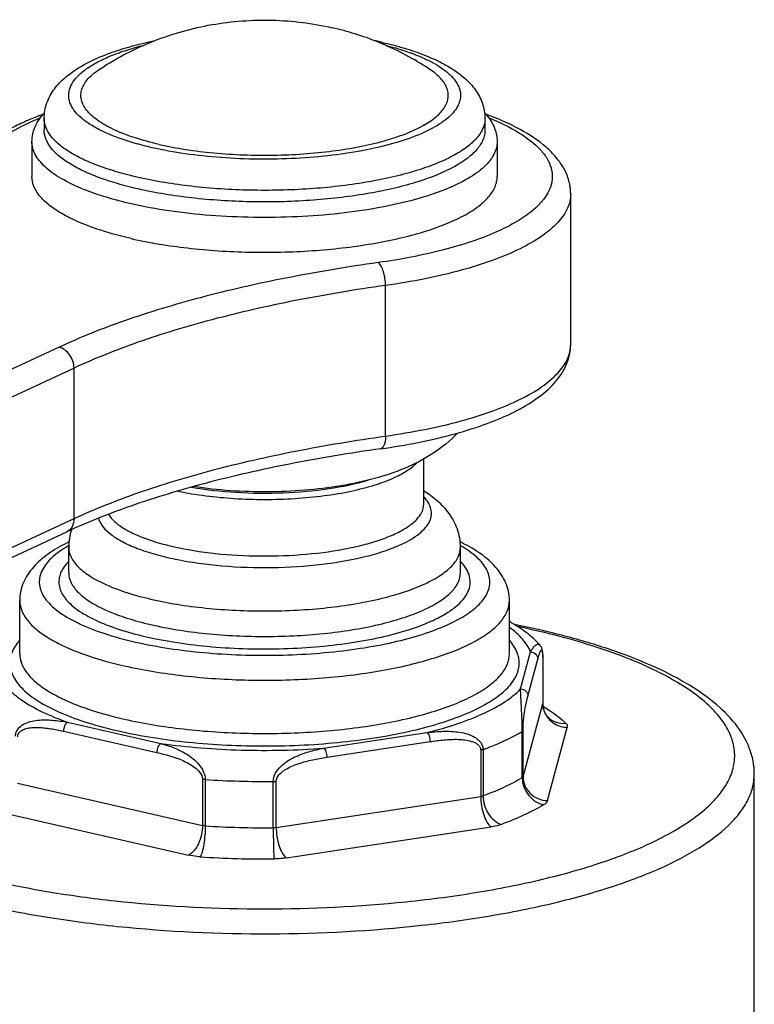
# Model space of a CAD drawing. Units: millimetres. Extents: x 0 to 1189, y 0 to 841.
# Drawn here: x 736 to 766, y 320 to 360 of the extents above; entities that cross this region are included whole.
import ezdxf

# ---------------------------------------------------------------- set-up
doc = ezdxf.new("R2010")
doc.units = ezdxf.units.MM
doc.header["$LTSCALE"] = 65.395
doc.layers.add('00_COMPONENTI', color=7, linetype='CONTINUOUS')

msp = doc.modelspace()

# ---------------------------------------------------------------- linework, layer by layer
at = {"layer": '00_COMPONENTI', "color": 7, "linetype": 'Continuous'}
for p, q in [((736.62, 355.669), (736.62, 355.197)), ((754.62, 355.669), (754.62, 355.197)), ((754.679, 355.833), (754.667, 355.837)), ((754.682, 355.834), (754.671, 355.838)), ((736.12, 354.724), (736.12, 353.306)), ((755.12, 354.724), (755.12, 353.306)), ((758.12, 346.451), (758.12, 352.597)), ((752.12, 339.934), (752.12, 341.777)), ((715.929, 328.753), (737.541, 338.802)), ((737.62, 337.137), (737.62, 338.177)), ((753.62, 337.137), (753.62, 338.177)), ((735.62, 333.828), (735.62, 336.003)), ((755.62, 333.828), (755.62, 336.003)), ((756.867, 334.18), (756.867, 334.18)), ((756.981, 333.695), (756.981, 333.725)), ((756.981, 333.695), (756.981, 331.804)), ((765.62, 318.605), (765.62, 328.911))]:
    msp.add_line(p, q, dxfattribs=at)
at = {"layer": '00_COMPONENTI', "color": 9, "linetype": 'Continuous'}
for p, q in [((750.559, 342.712), (750.559, 348.858)), ((737.225, 346.337), (715.612, 336.288)), ((737.839, 345.488), (716.227, 335.439)), ((737.839, 339.342), (737.839, 345.488)), ((716.227, 329.293), (737.839, 339.342)), ((756.076, 332.392), (756.482, 333.901)), ((756.375, 332.099), (756.781, 333.609)), ((756.98, 333.687), (756.98, 331.796)), ((756.176, 328.807), (756.98, 331.796)), ((737.577, 331.031), (741.388, 330.162)), ((757.173, 327.833), (757.976, 330.822)), ((737.405, 330.667), (741.216, 329.798)), ((748.033, 329.972), (752.25, 330.613)), ((756.142, 328.769), (756.142, 330.66)), ((756.176, 328.807), (756.176, 330.698)), ((748.16, 329.6), (752.377, 330.24)), ((754.445, 329.893), (754.445, 328.001)), ((754.542, 329.916), (754.542, 328.025)), ((735.536, 328.54), (743.085, 326.819)), ((743.085, 328.71), (743.085, 326.819)), ((743.196, 328.695), (743.196, 326.804)), ((745.975, 326.724), (745.975, 328.615)), ((746.093, 326.733), (746.093, 328.625)), ((746.093, 326.733), (754.445, 328.001)), ((734.962, 327.328), (742.512, 325.607)), ((746.515, 325.493), (754.867, 326.761))]:
    msp.add_line(p, q, dxfattribs=at)
at = {"layer": '00_COMPONENTI', "color": 7, "linetype": 'Continuous'}
for points in [[(756.977, 333.833), (756.975, 333.866), (756.972, 333.897), (756.969, 333.927), (756.965, 333.955), (756.96, 333.983), (756.953, 334.01), (756.946, 334.038), (756.936, 334.067), (756.923, 334.096), (756.907, 334.127), (756.886, 334.157), (756.867, 334.18)], [(756.981, 333.725), (756.98, 333.762), (756.979, 333.799), (756.977, 333.833)]]:
    msp.add_lwpolyline(points, dxfattribs=at)
for centre, radius, start, end in [((745.662, 347.44), 12.244, 68.0967, 77.1598), ((746.764, 342.654), 16.536, 77.9145, 78.3181), ((746.893, 343.253), 15.923, 77.1612, 77.9168), ((745.691, 347.523), 12.156, 67.1657, 68.0807), ((745.699, 347.544), 12.133, 56.8618, 67.1601), ((739.832, 338.176), 2.212, 161.1469, 179.9605), ((740.829, 331.798), 7.328, 115.8898, 116.7324), ((750.41, 331.798), 7.328, 63.268, 64.1013), ((757.83, 331.804), 0.849, 180.0002, 180.5704), ((757.841, 331.804), 0.86, 180.5799, 185.998)]:
    msp.add_arc(centre, radius, start, end, dxfattribs=at)
at = {"layer": '00_COMPONENTI', "color": 9, "linetype": 'Continuous'}
for centre, radius, start, end in [((741.631, 361.219), 9.098, 247.8549, 248.3432), ((749.647, 361.125), 8.997, 291.9637, 292.1427), ((740.18, 333.772), 5.148, 119.818, 120.1955), ((751.053, 333.759), 5.162, 59.8121, 60.2066), ((756.756, 334.08), 0.15, 41.977, 47.4543), ((754.2, 333.687), 2.78, 359.9997, 0.1763), ((757.879, 331.796), 0.899, 180.0119, 185.2773), ((753.498, 325.837), 6.812, 58.7749, 59.151), ((745.611, 364.646), 36.032, 266.1581, 270.5789), ((745.62, 363.083), 36.36, 266.178, 270.5589), ((745.62, 364.853), 39.401, 266.1779, 270.559)]:
    msp.add_arc(centre, radius, start, end, dxfattribs=at)
at = {"layer": '00_COMPONENTI', "color": 7, "linetype": 'Continuous'}
for points, knots in [([(738.907, 357.704), (739.596, 358.154), (740.702, 358.725), (742.265, 359.249), (743.872, 359.614), (745.937, 359.766), (747.581, 359.561), (748.383, 359.378)], [0, 0, 0, 0, 0.249924, 0.375041, 0.500153, 0.750084, 1, 1, 1, 1]), ([(736.62, 355.669), (736.62, 355.779), (736.639, 355.998), (736.753, 356.417), (737.017, 356.893), (737.473, 357.366), (738.029, 357.761), (738.677, 358.099), (739.416, 358.393), (740.24, 358.647), (740.822, 358.784), (741.126, 358.847)], [0, 0, 0, 0, 0.055753, 0.110619, 0.218931, 0.327336, 0.440786, 0.563305, 0.697132, 0.842876, 1, 1, 1, 1]), ([(750.431, 358.778), (750.714, 358.713), (751.256, 358.574), (752.023, 358.321), (752.709, 358.029), (753.312, 357.696), (753.83, 357.308), (754.254, 356.847), (754.498, 356.386), (754.602, 355.984), (754.62, 355.775), (754.62, 355.669)], [0, 0, 0, 0, 0.155562, 0.299863, 0.432603, 0.554701, 0.668536, 0.778084, 0.887897, 0.943564, 1, 1, 1, 1]), ([(741.318, 354.615), (740.975, 354.693), (740.34, 354.863), (739.599, 355.145), (739.103, 355.4), (738.799, 355.592), (738.548, 355.792), (738.351, 356), (738.211, 356.215), (738.13, 356.436), (738.111, 356.66), (738.155, 356.884), (738.26, 357.102), (738.492, 357.403), (738.731, 357.589), (738.907, 357.704)], [0, 0, 0, 0, 0.196257, 0.366064, 0.440175, 0.50687, 0.566296, 0.618933, 0.665728, 0.708239, 0.748674, 0.789643, 0.833648, 0.882643, 1, 1, 1, 1]), ([(741.318, 354.615), (741.672, 354.534), (742.411, 354.396), (743.97, 354.206), (745.984, 354.134), (747.982, 354.269), (749.486, 354.51), (750.482, 354.742), (751.348, 355.022), (752.062, 355.344), (752.542, 355.656), (752.824, 355.926), (752.975, 356.123), (753.076, 356.325), (753.124, 356.531), (753.119, 356.739), (753.06, 356.945), (752.949, 357.146), (752.723, 357.422), (752.497, 357.596), (752.332, 357.704)], [0, 0, 0, 0, 0.077492, 0.160517, 0.335163, 0.507221, 0.587107, 0.660373, 0.725471, 0.781275, 0.8273, 0.846818, 0.864265, 0.880041, 0.894735, 0.909099, 0.923947, 0.940007, 0.95783, 1, 1, 1, 1]), ([(736.574, 355.84), (736.347, 355.757), (735.913, 355.584), (735.213, 355.252), (734.514, 354.838), (733.862, 354.297), (733.375, 353.674), (733.194, 353.19), (733.15, 352.945)], [0, 0, 0, 0, 0.155031, 0.299524, 0.497142, 0.675535, 0.840236, 1, 1, 1, 1]), ([(736.12, 354.724), (736.12, 354.832), (736.144, 355.049), (736.287, 355.467), (736.483, 355.744), (736.635, 355.909)], [0, 0, 0, 0, 0.245952, 0.491373, 1, 1, 1, 1]), ([(754.605, 355.908), (754.757, 355.744), (754.953, 355.467), (755.096, 355.049), (755.12, 354.832), (755.12, 354.724)], [0, 0, 0, 0, 0.508659, 0.753963, 1, 1, 1, 1]), ([(758.12, 352.597), (758.12, 352.777), (758.071, 353.138), (757.858, 353.645), (757.536, 354.104), (756.963, 354.676), (756.01, 355.291), (755.153, 355.661), (754.682, 355.834)], [0, 0, 0, 0, 0.108118, 0.215516, 0.326255, 0.442191, 0.699101, 1, 1, 1, 1]), ([(740.458, 352.796), (740.174, 352.861), (739.634, 352.999), (738.875, 353.246), (738.213, 353.52), (737.655, 353.818), (737.208, 354.135), (736.878, 354.471), (736.669, 354.825), (736.62, 355.078), (736.62, 355.197)], [0, 0, 0, 0, 0.182603, 0.349724, 0.499788, 0.631846, 0.745743, 0.842581, 0.925407, 1, 1, 1, 1]), ([(754.62, 355.197), (754.62, 355.13), (754.605, 354.993), (754.516, 354.714), (754.283, 354.369), (753.858, 353.995), (753.288, 353.646), (752.579, 353.325), (751.744, 353.037), (750.797, 352.789), (749.367, 352.508), (747.433, 352.291), (745.043, 352.238), (742.695, 352.389), (741.175, 352.633), (740.458, 352.796)], [0, 0, 0, 0, 0.013224, 0.026949, 0.057488, 0.09415, 0.138003, 0.189255, 0.24759, 0.312355, 0.38266, 0.535473, 0.696321, 0.85461, 1, 1, 1, 1]), ([(740.171, 350.772), (739.871, 350.84), (739.301, 350.986), (738.501, 351.247), (737.802, 351.536), (737.212, 351.85), (736.741, 352.185), (736.392, 352.54), (736.172, 352.914), (736.12, 353.18), (736.12, 353.306)], [0, 0, 0, 0, 0.182611, 0.34972, 0.49979, 0.631846, 0.745743, 0.842582, 0.925407, 1, 1, 1, 1]), ([(740.171, 350.772), (740.928, 350.6), (742.533, 350.342), (745.011, 350.182), (747.534, 350.239), (749.576, 350.468), (751.085, 350.764), (752.085, 351.026), (752.966, 351.33), (753.714, 351.668), (754.316, 352.037), (754.764, 352.432), (755.01, 352.797), (755.104, 353.091), (755.12, 353.235), (755.12, 353.306)], [0, 0, 0, 0, 0.14539, 0.303679, 0.464527, 0.61734, 0.687645, 0.75241, 0.810745, 0.861997, 0.90585, 0.942512, 0.973051, 0.986776, 1, 1, 1, 1]), ([(750.367, 342.194), (751.392, 342.337), (752.859, 342.618), (754.668, 343.186), (755.791, 343.66), (756.729, 344.203), (757.472, 344.834), (757.989, 345.582), (758.12, 346.166), (758.12, 346.451)], [0, 0, 0, 0, 0.328857, 0.473098, 0.60193, 0.71555, 0.816367, 0.909415, 1, 1, 1, 1]), ([(753.494, 342.831), (753.198, 342.514), (752.525, 341.964), (751.363, 341.371), (750.095, 340.95), (748.223, 340.552), (745.738, 340.363), (743.718, 340.494), (742.72, 340.647)], [0, 0, 0, 0, 0.114763, 0.22728, 0.343496, 0.467008, 0.732821, 1, 1, 1, 1]), ([(750.367, 342.194), (749.117, 342.019), (746.713, 341.62), (743.299, 340.847), (740.257, 339.934), (738.392, 339.198), (737.541, 338.802)], [0, 0, 0, 0, 0.284613, 0.548884, 0.788552, 1, 1, 1, 1]), ([(753.62, 338.177), (753.62, 338.425), (753.534, 338.917), (753.188, 339.56), (752.7, 340.074), (752.32, 340.343), (752.122, 340.463)], [0, 0, 0, 0, 0.260833, 0.513242, 0.756526, 1, 1, 1, 1]), ([(737.533, 338.343), (737.272, 338.211), (736.788, 337.93), (736.168, 337.402), (735.804, 336.861), (735.647, 336.381), (735.62, 336.129), (735.62, 336.003)], [0, 0, 0, 0, 0.276344, 0.526078, 0.763132, 0.880427, 1, 1, 1, 1]), ([(755.62, 336.003), (755.62, 336.129), (755.593, 336.381), (755.436, 336.861), (755.072, 337.402), (754.451, 337.93), (753.968, 338.211), (753.706, 338.343)], [0, 0, 0, 0, 0.119591, 0.236839, 0.473908, 0.72364, 1, 1, 1, 1]), ([(756.867, 334.181), (756.697, 334.369), (756.301, 334.721), (755.858, 335.007), (755.621, 335.142)], [0, 0, 0, 0, 0.481555, 1, 1, 1, 1]), ([(765.62, 328.911), (765.62, 329.094), (765.585, 329.459), (765.375, 330.175), (764.863, 331.022), (763.954, 331.902), (762.784, 332.689), (761.365, 333.397), (759.71, 334.029), (757.839, 334.583), (756.512, 334.885), (755.818, 335.024)], [0, 0, 0, 0, 0.044479, 0.088908, 0.181185, 0.281985, 0.395525, 0.524067, 0.668191, 0.827305, 1, 1, 1, 1]), ([(757.213, 331.224), (757.184, 331.253), (757.066, 331.393), (757, 331.574), (756.986, 331.714)], [0, 0, 0, 0, 0.225399, 1, 1, 1, 1])]:
    msp.add_open_spline(points, degree=3, knots=knots, dxfattribs=at)
at = {"layer": '00_COMPONENTI', "color": 9, "linetype": 'Continuous'}
for points, knots in [([(741.031, 354.481), (740.786, 354.537), (740.317, 354.657), (739.659, 354.869), (739.08, 355.105), (738.589, 355.36), (738.191, 355.633), (737.89, 355.921), (737.691, 356.224), (737.603, 356.542), (737.637, 356.864), (737.787, 357.174), (738.042, 357.468), (738.397, 357.748), (738.847, 358.012), (739.387, 358.257), (740.01, 358.48), (740.457, 358.607), (740.692, 358.667)], [0, 0, 0, 0, 0.092689, 0.177774, 0.254477, 0.322329, 0.381206, 0.431547, 0.474643, 0.513014, 0.550436, 0.590999, 0.637836, 0.692755, 0.756534, 0.829275, 0.910645, 1, 1, 1, 1]), ([(750.552, 358.666), (750.929, 358.569), (751.469, 358.407), (752.132, 358.134), (752.549, 357.925), (752.903, 357.702), (753.19, 357.47), (753.408, 357.228), (753.555, 356.977), (753.627, 356.718), (753.618, 356.456), (753.53, 356.199), (753.368, 355.95), (753.134, 355.71), (752.833, 355.479), (752.466, 355.26), (751.864, 354.97), (750.966, 354.656), (749.741, 354.364), (748.366, 354.152), (746.89, 354.027), (745.368, 353.996), (743.855, 354.058), (742.406, 354.213), (741.475, 354.38), (741.031, 354.481)], [0, 0, 0, 0, 0.067227, 0.09688, 0.123702, 0.147638, 0.168751, 0.187256, 0.203591, 0.218483, 0.232936, 0.248059, 0.264807, 0.283839, 0.305542, 0.330093, 0.357525, 0.420656, 0.493646, 0.574423, 0.660457, 0.748936, 0.83693, 0.921527, 1, 1, 1, 1]), ([(733.889, 353.524), (733.926, 353.733), (734.125, 354.174), (734.679, 354.741), (735.478, 355.267), (736.11, 355.56), (736.461, 355.702)], [0, 0, 0, 0, 0.182151, 0.402656, 0.674195, 1, 1, 1, 1]), ([(740.458, 353.269), (740.174, 353.334), (739.634, 353.472), (738.875, 353.719), (738.213, 353.993), (737.655, 354.29), (737.208, 354.608), (736.878, 354.944), (736.669, 355.298), (736.62, 355.551), (736.62, 355.669)], [0, 0, 0, 0, 0.182603, 0.349724, 0.499788, 0.631846, 0.745743, 0.842581, 0.925407, 1, 1, 1, 1]), ([(754.62, 355.669), (754.62, 355.603), (754.605, 355.466), (754.516, 355.187), (754.283, 354.841), (753.858, 354.468), (753.288, 354.118), (752.579, 353.798), (751.744, 353.51), (750.797, 353.262), (749.367, 352.981), (747.433, 352.764), (745.043, 352.71), (742.695, 352.862), (741.175, 353.106), (740.458, 353.269)], [0, 0, 0, 0, 0.013224, 0.026949, 0.057488, 0.09415, 0.138003, 0.189255, 0.24759, 0.312355, 0.38266, 0.535473, 0.696321, 0.85461, 1, 1, 1, 1]), ([(754.778, 355.702), (755.21, 355.527), (755.964, 355.169), (756.764, 354.571), (757.164, 354.051), (757.335, 353.673), (757.389, 353.286), (757.346, 353.035), (757.308, 352.915)], [0, 0, 0, 0, 0.340538, 0.608657, 0.718708, 0.816726, 0.908183, 1, 1, 1, 1]), ([(738.202, 352.792), (737.896, 352.916), (737.466, 353.118), (736.96, 353.443), (736.66, 353.685), (736.423, 353.934), (736.25, 354.192), (736.144, 354.455), (736.12, 354.636), (736.12, 354.724)], [0, 0, 0, 0, 0.331494, 0.474582, 0.602768, 0.717015, 0.819139, 0.91208, 1, 1, 1, 1]), ([(755.12, 354.724), (755.12, 354.636), (755.096, 354.455), (754.99, 354.192), (754.817, 353.934), (754.579, 353.685), (754.28, 353.443), (753.774, 353.118), (753.344, 352.916), (753.038, 352.792)], [0, 0, 0, 0, 0.087916, 0.180855, 0.282977, 0.397223, 0.525411, 0.668501, 1, 1, 1, 1]), ([(757.308, 352.915), (757.186, 352.526), (756.712, 351.982), (755.899, 351.43), (755.055, 351.007), (754.051, 350.625), (752.45, 350.158), (751.161, 349.917), (750.263, 349.792)], [0, 0, 0, 0, 0.153548, 0.254173, 0.372263, 0.507444, 0.658441, 1, 1, 1, 1]), ([(740.171, 352.19), (739.832, 352.268), (739.191, 352.434), (738.565, 352.647), (738.273, 352.763)], [0, 0, 0, 0, 0.525937, 1, 1, 1, 1]), ([(753.012, 352.781), (752.606, 352.618), (751.713, 352.328), (750.263, 352.005), (748.652, 351.774), (746.936, 351.643), (745.174, 351.617), (743.427, 351.696), (741.757, 351.879), (740.683, 352.074), (740.171, 352.19)], [0, 0, 0, 0, 0.100838, 0.215982, 0.342261, 0.475893, 0.612733, 0.748485, 0.878901, 1, 1, 1, 1]), ([(758.12, 352.597), (758.12, 352.395), (758.013, 351.957), (757.582, 351.368), (756.914, 350.819), (756.017, 350.312), (754.907, 349.852), (753.605, 349.447), (752.136, 349.107), (751.099, 348.934), (750.559, 348.858)], [0, 0, 0, 0, 0.067938, 0.14647, 0.242074, 0.357331, 0.492428, 0.646103, 0.816254, 1, 1, 1, 1]), ([(750.263, 349.792), (748.997, 349.614), (746.562, 349.21), (743.098, 348.425), (740, 347.495), (738.097, 346.743), (737.225, 346.337)], [0, 0, 0, 0, 0.283371, 0.546993, 0.786915, 1, 1, 1, 1]), ([(750.559, 348.858), (750.559, 349.049), (750.518, 349.326), (750.395, 349.635), (750.311, 349.755), (750.263, 349.792)], [0, 0, 0, 0, 0.573826, 0.819914, 1, 1, 1, 1]), ([(750.559, 348.858), (749.325, 348.685), (746.949, 348.291), (743.57, 347.525), (740.547, 346.617), (738.69, 345.883), (737.839, 345.488)], [0, 0, 0, 0, 0.283371, 0.546993, 0.786914, 1, 1, 1, 1]), ([(750.559, 342.712), (751.099, 342.788), (752.136, 342.961), (753.605, 343.301), (754.907, 343.706), (756.017, 344.166), (756.914, 344.674), (757.582, 345.222), (758.013, 345.811), (758.12, 346.249), (758.12, 346.451)], [0, 0, 0, 0, 0.183746, 0.353897, 0.507572, 0.642669, 0.757926, 0.85353, 0.932062, 1, 1, 1, 1]), ([(737.839, 345.488), (737.839, 345.679), (737.716, 346.051), (737.398, 346.298), (737.225, 346.337)], [0, 0, 0, 0, 0.518001, 1, 1, 1, 1]), ([(737.839, 339.342), (738.69, 339.738), (740.547, 340.472), (743.57, 341.379), (746.949, 342.145), (749.325, 342.539), (750.559, 342.712)], [0, 0, 0, 0, 0.213086, 0.453007, 0.716629, 1, 1, 1, 1]), ([(750.559, 342.712), (750.559, 342.645), (750.551, 342.52), (750.515, 342.339), (750.436, 342.203), (750.367, 342.194)], [0, 0, 0, 0, 0.349651, 0.639452, 1, 1, 1, 1]), ([(750.944, 341.029), (751.123, 341.112), (751.44, 341.282), (751.724, 341.505), (751.835, 341.623)], [0, 0, 0, 0, 0.549293, 1, 1, 1, 1]), ([(742.079, 340.468), (742.836, 340.308), (744.43, 340.114), (746.435, 340.113), (748.03, 340.264), (749.126, 340.446), (750.095, 340.691), (750.683, 340.908), (750.944, 341.029)], [0, 0, 0, 0, 0.257888, 0.533663, 0.667102, 0.791731, 0.903718, 1, 1, 1, 1]), ([(742.64, 340.625), (743.242, 340.52), (744.49, 340.383), (746.368, 340.365), (748.176, 340.524), (749.328, 340.758), (749.854, 340.913)], [0, 0, 0, 0, 0.251887, 0.517108, 0.773494, 1, 1, 1, 1]), ([(751.203, 338.291), (751.465, 338.413), (751.823, 338.611), (752.191, 338.957), (752.364, 339.209), (752.446, 339.473), (752.43, 339.741), (752.317, 340.002), (752.194, 340.155), (752.122, 340.229)], [0, 0, 0, 0, 0.331578, 0.464208, 0.57798, 0.678964, 0.776389, 0.880632, 1, 1, 1, 1]), ([(750.944, 338.72), (751.119, 338.801), (751.429, 338.966), (751.811, 339.262), (752.058, 339.583), (752.12, 339.823), (752.12, 339.934)], [0, 0, 0, 0, 0.325754, 0.594609, 0.813128, 1, 1, 1, 1]), ([(737.839, 339.342), (737.839, 339.229), (737.796, 339.008), (737.633, 338.845), (737.541, 338.802)], [0, 0, 0, 0, 0.529889, 1, 1, 1, 1]), ([(738.834, 339.356), (738.91, 339.092), (739.256, 338.728), (739.835, 338.375), (740.448, 338.106), (741.175, 337.871), (742.323, 337.597), (743.922, 337.381), (745.926, 337.314), (747.902, 337.439), (749.443, 337.7), (750.518, 338.009), (750.989, 338.192), (751.203, 338.291)], [0, 0, 0, 0, 0.063285, 0.106332, 0.157507, 0.216379, 0.282078, 0.429006, 0.586883, 0.742779, 0.884013, 0.945708, 1, 1, 1, 1]), ([(739.245, 339.52), (739.313, 339.409), (739.508, 339.191), (739.899, 338.914), (740.407, 338.657), (741.277, 338.333), (742.581, 338.031), (744.314, 337.831), (746.156, 337.796), (747.953, 337.928), (749.349, 338.177), (750.322, 338.462), (750.75, 338.629), (750.944, 338.72)], [0, 0, 0, 0, 0.031946, 0.070881, 0.11741, 0.171379, 0.298785, 0.445121, 0.599706, 0.750895, 0.887429, 0.947195, 1, 1, 1, 1]), ([(737.591, 338.222), (737.346, 338.079), (737.012, 337.849), (736.671, 337.472), (736.506, 337.198), (736.419, 336.917), (736.415, 336.631), (736.493, 336.349), (736.65, 336.074), (736.882, 335.808), (737.313, 335.445), (738.04, 335.033), (739.107, 334.62), (739.909, 334.405), (740.343, 334.306)], [0, 0, 0, 0, 0.124224, 0.175811, 0.221589, 0.263348, 0.30356, 0.345032, 0.390297, 0.441216, 0.498953, 0.636755, 0.804684, 1, 1, 1, 1]), ([(737.62, 338.177), (737.62, 338.037), (737.703, 337.728), (738.03, 337.321), (738.532, 336.947), (739.202, 336.605), (740.028, 336.3), (740.99, 336.04), (742.067, 335.832), (743.648, 335.626), (745.705, 335.532), (748.12, 335.66), (750.014, 335.967), (751.334, 336.339), (751.912, 336.562), (752.173, 336.683)], [0, 0, 0, 0, 0.027143, 0.059175, 0.098872, 0.14716, 0.203892, 0.268299, 0.339214, 0.415192, 0.57564, 0.73559, 0.880985, 0.9444, 1, 1, 1, 1]), ([(740.343, 334.306), (741.259, 334.097), (743.206, 333.814), (746.172, 333.716), (748.66, 333.896), (750.523, 334.208), (751.747, 334.506), (752.801, 334.865), (753.658, 335.274), (754.223, 335.671), (754.541, 336.012), (754.703, 336.261), (754.801, 336.517), (754.831, 336.776), (754.792, 337.035), (754.686, 337.289), (754.515, 337.537), (754.186, 337.878), (753.875, 338.09), (753.648, 338.222)], [0, 0, 0, 0, 0.161269, 0.336762, 0.508984, 0.588508, 0.661046, 0.72504, 0.7794, 0.823778, 0.842495, 0.859243, 0.874519, 0.88902, 0.903576, 0.919008, 0.935987, 0.954986, 1, 1, 1, 1]), ([(752.173, 336.683), (752.388, 336.783), (752.77, 336.987), (753.239, 337.351), (753.543, 337.745), (753.62, 338.042), (753.62, 338.177)], [0, 0, 0, 0, 0.325769, 0.594604, 0.813131, 1, 1, 1, 1]), ([(737.618, 337.591), (737.547, 337.518), (737.421, 337.371), (737.285, 337.129), (737.217, 336.88), (737.218, 336.538), (737.374, 336.2), (737.63, 335.904), (738.003, 335.583), (738.63, 335.218), (739.553, 334.848), (740.661, 334.534), (741.923, 334.288), (743.299, 334.116), (745.237, 333.994), (747.187, 334.038), (749.073, 334.251), (750.358, 334.484), (751.497, 334.786), (752.19, 335.046), (752.501, 335.19)], [0, 0, 0, 0, 0.017629, 0.033379, 0.047861, 0.061902, 0.092014, 0.109723, 0.129716, 0.177209, 0.234901, 0.301971, 0.376933, 0.457876, 0.542604, 0.713859, 0.795663, 0.871871, 0.940508, 1, 1, 1, 1]), ([(752.501, 335.19), (752.674, 335.271), (752.992, 335.436), (753.407, 335.718), (753.722, 336.015), (753.934, 336.327), (754.034, 336.655), (754.01, 336.987), (753.867, 337.309), (753.713, 337.498), (753.622, 337.591)], [0, 0, 0, 0, 0.177343, 0.331712, 0.46399, 0.577399, 0.67812, 0.775522, 0.880056, 1, 1, 1, 1]), ([(737.62, 337.137), (737.62, 336.997), (737.703, 336.688), (738.03, 336.281), (738.532, 335.907), (739.202, 335.565), (740.028, 335.26), (740.99, 335), (742.067, 334.792), (743.648, 334.586), (745.705, 334.492), (748.12, 334.62), (750.014, 334.927), (751.334, 335.299), (751.912, 335.522), (752.173, 335.643)], [0, 0, 0, 0, 0.027143, 0.059175, 0.098872, 0.14716, 0.203892, 0.268299, 0.339214, 0.415192, 0.57564, 0.73559, 0.880985, 0.9444, 1, 1, 1, 1]), ([(752.173, 335.643), (752.388, 335.743), (752.77, 335.947), (753.239, 336.311), (753.543, 336.705), (753.62, 337.002), (753.62, 337.137)], [0, 0, 0, 0, 0.325769, 0.594604, 0.813131, 1, 1, 1, 1]), ([(735.62, 336.003), (735.62, 335.871), (735.675, 335.59), (735.906, 335.197), (736.273, 334.823), (736.77, 334.47), (737.39, 334.14), (738.425, 333.712), (739.281, 333.473), (739.884, 333.336)], [0, 0, 0, 0, 0.074607, 0.157449, 0.254304, 0.368222, 0.500306, 0.650388, 1, 1, 1, 1]), ([(739.884, 333.336), (740.681, 333.154), (742.371, 332.883), (744.979, 332.715), (747.635, 332.774), (749.784, 333.015), (751.373, 333.327), (752.425, 333.604), (753.353, 333.923), (754.14, 334.279), (754.774, 334.667), (755.245, 335.083), (755.546, 335.527), (755.62, 335.852), (755.62, 336.003)], [0, 0, 0, 0, 0.145414, 0.303721, 0.464591, 0.617424, 0.687739, 0.752513, 0.810856, 0.862114, 0.905973, 0.94264, 0.973183, 1, 1, 1, 1]), ([(756.482, 333.901), (756.409, 334.087), (756.158, 334.465), (755.819, 334.756), (755.623, 334.9)], [0, 0, 0, 0, 0.451288, 1, 1, 1, 1]), ([(761.348, 326.082), (761.698, 326.245), (762.347, 326.578), (763.212, 327.138), (763.903, 327.725), (764.414, 328.337), (764.735, 328.973), (764.854, 329.628), (764.761, 330.284), (764.463, 330.922), (763.975, 331.537), (763.306, 332.128), (762.461, 332.691), (761.449, 333.224), (760.279, 333.721), (758.452, 334.354), (756.986, 334.721), (755.965, 334.934)], [0, 0, 0, 0, 0.071837, 0.135552, 0.191342, 0.239962, 0.282873, 0.322453, 0.361833, 0.404194, 0.452026, 0.506897, 0.56962, 0.640476, 0.719382, 0.805995, 1, 1, 1, 1]), ([(735.616, 334.375), (735.484, 334.224), (735.318, 333.975), (735.22, 333.606), (735.215, 333.337), (735.275, 333.07), (735.447, 332.703), (735.84, 332.259), (736.51, 331.789), (737.388, 331.359), (738.456, 330.977), (739.237, 330.771), (739.655, 330.676)], [0, 0, 0, 0, 0.092126, 0.133235, 0.17319, 0.213977, 0.257448, 0.357652, 0.48121, 0.630194, 0.803919, 1, 1, 1, 1]), ([(739.655, 330.676), (740.595, 330.462), (742.593, 330.158), (745.658, 330.013), (748.257, 330.142), (750.252, 330.404), (751.613, 330.667), (752.834, 330.993), (753.889, 331.375), (754.754, 331.804), (755.413, 332.272), (755.858, 332.778), (756.028, 333.25), (756.019, 333.611), (755.921, 333.977), (755.755, 334.225), (755.624, 334.376)], [0, 0, 0, 0, 0.155882, 0.3257, 0.49534, 0.575672, 0.650783, 0.71923, 0.779834, 0.831795, 0.874894, 0.909885, 0.939212, 0.95323, 0.967661, 1, 1, 1, 1]), ([(756.482, 333.901), (756.509, 333.951), (756.563, 334.041), (756.641, 334.14), (756.709, 334.195), (756.759, 334.219), (756.813, 334.221), (756.844, 334.203), (756.857, 334.191)], [0, 0, 0, 0, 0.31918, 0.592766, 0.707713, 0.807643, 0.898756, 1, 1, 1, 1]), ([(756.852, 333.844), (756.857, 333.859), (756.867, 333.886), (756.883, 333.922), (756.899, 333.951), (756.913, 333.971), (756.934, 333.981), (756.954, 333.959), (756.965, 333.915), (756.971, 333.875), (756.973, 333.848)], [0, 0, 0, 0, 0.153713, 0.287516, 0.397436, 0.479463, 0.535025, 0.599683, 0.734723, 1, 1, 1, 1]), ([(735.62, 333.828), (735.62, 333.696), (735.675, 333.415), (735.906, 333.022), (736.273, 332.649), (736.77, 332.296), (737.39, 331.965), (738.425, 331.537), (739.281, 331.299), (739.884, 331.161)], [0, 0, 0, 0, 0.074607, 0.157449, 0.254304, 0.368222, 0.500306, 0.650388, 1, 1, 1, 1]), ([(739.884, 331.161), (740.681, 330.979), (742.371, 330.708), (744.979, 330.54), (747.635, 330.6), (749.784, 330.841), (751.373, 331.153), (752.425, 331.429), (753.353, 331.748), (754.14, 332.105), (754.774, 332.493), (755.245, 332.909), (755.546, 333.353), (755.62, 333.677), (755.62, 333.828)], [0, 0, 0, 0, 0.145414, 0.303721, 0.464591, 0.617424, 0.687739, 0.752513, 0.810856, 0.862114, 0.905973, 0.94264, 0.973183, 1, 1, 1, 1]), ([(756.482, 333.901), (756.558, 333.899), (756.713, 333.837), (756.781, 333.682), (756.781, 333.609)], [0, 0, 0, 0, 0.509112, 1, 1, 1, 1]), ([(756.781, 333.609), (756.784, 333.622), (756.798, 333.674), (756.813, 333.725), (756.825, 333.763)], [0, 0, 0, 0, 0.261285, 1, 1, 1, 1]), ([(756.825, 333.763), (756.827, 333.77), (756.836, 333.797), (756.845, 333.824), (756.852, 333.844)], [0, 0, 0, 0, 0.262104, 1, 1, 1, 1]), ([(756.973, 333.848), (756.974, 333.838), (756.978, 333.787), (756.98, 333.736), (756.98, 333.695)], [0, 0, 0, 0, 0.202467, 1, 1, 1, 1]), ([(729.604, 333.115), (729.111, 332.872), (728.237, 332.377), (727.311, 331.603), (726.809, 330.95), (726.561, 330.474), (726.426, 329.99), (726.408, 329.501), (726.506, 329.014), (726.719, 328.535), (727.041, 328.067), (727.645, 327.425), (728.687, 326.671), (730.252, 325.881), (732.165, 325.175), (734.384, 324.57), (736.861, 324.078), (740.501, 323.583), (745.259, 323.326), (749.111, 323.487), (751.032, 323.67)], [0, 0, 0, 0, 0.052129, 0.094942, 0.113278, 0.129968, 0.145526, 0.160606, 0.175936, 0.192204, 0.209972, 0.229642, 0.27556, 0.330929, 0.395559, 0.468632, 0.548921, 0.634913, 0.816973, 1, 1, 1, 1]), ([(734.758, 332.999), (734.836, 332.8), (735.111, 332.398), (735.729, 331.888), (736.571, 331.418), (737.22, 331.156), (737.577, 331.031)], [0, 0, 0, 0, 0.181593, 0.405131, 0.677807, 1, 1, 1, 1]), ([(752.25, 330.613), (752.676, 330.718), (753.47, 330.944), (754.546, 331.361), (755.415, 331.825), (755.89, 332.197), (756.076, 332.392)], [0, 0, 0, 0, 0.308625, 0.579824, 0.81035, 1, 1, 1, 1]), ([(756.076, 332.392), (756.153, 332.389), (756.307, 332.328), (756.375, 332.173), (756.375, 332.099)], [0, 0, 0, 0, 0.509112, 1, 1, 1, 1]), ([(756.142, 330.66), (756.142, 331.039), (756.114, 331.617), (756.076, 332.193), (756.076, 332.392)], [0, 0, 0, 0, 0.656971, 1, 1, 1, 1]), ([(756.176, 330.698), (756.176, 330.881), (756.2, 331.187), (756.268, 331.655), (756.332, 331.938), (756.375, 332.099)], [0, 0, 0, 0, 0.388576, 0.645637, 1, 1, 1, 1]), ([(756.983, 331.713), (756.993, 331.61), (757.03, 331.472), (757.095, 331.349), (757.113, 331.319)], [0, 0, 0, 0, 0.747051, 1, 1, 1, 1]), ([(757.029, 331.662), (757.115, 331.61), (757.428, 331.411), (757.723, 331.181), (757.915, 330.991)], [0, 0, 0, 0, 0.271805, 1, 1, 1, 1]), ([(735.453, 330.46), (735.453, 330.514), (735.47, 330.621), (735.568, 330.804), (735.77, 330.964), (736.051, 331.07), (736.349, 331.122), (736.654, 331.135), (737.066, 331.115), (737.373, 331.069), (737.577, 331.031)], [0, 0, 0, 0, 0.066373, 0.12945, 0.250695, 0.372166, 0.495303, 0.62003, 0.74599, 1, 1, 1, 1]), ([(757.113, 331.319), (757.2, 331.173), (757.458, 330.923), (757.803, 330.827), (757.976, 330.822)], [0, 0, 0, 0, 0.496252, 1, 1, 1, 1]), ([(757.213, 331.224), (757.302, 331.137), (757.527, 331.001), (757.787, 330.978), (757.915, 330.991)], [0, 0, 0, 0, 0.491379, 1, 1, 1, 1]), ([(735.536, 330.431), (735.536, 330.478), (735.559, 330.569), (735.648, 330.668), (735.756, 330.732), (735.911, 330.788), (736.119, 330.821), (736.372, 330.825), (736.629, 330.807), (736.975, 330.759), (737.233, 330.706), (737.405, 330.667)], [0, 0, 0, 0, 0.067842, 0.129452, 0.189124, 0.248701, 0.369208, 0.492122, 0.617053, 0.743582, 1, 1, 1, 1]), ([(737.577, 331.031), (737.551, 331.019), (737.503, 330.976), (737.43, 330.857), (737.405, 330.743), (737.405, 330.667)], [0, 0, 0, 0, 0.201337, 0.449894, 1, 1, 1, 1]), ([(757.915, 330.991), (757.939, 330.968), (757.979, 330.916), (757.983, 330.849), (757.976, 330.822)], [0, 0, 0, 0, 0.541168, 1, 1, 1, 1]), ([(752.25, 330.613), (752.472, 330.639), (752.805, 330.667), (753.25, 330.663), (753.579, 330.631), (753.899, 330.562), (754.152, 330.459), (754.329, 330.337), (754.442, 330.222), (754.523, 330.08), (754.542, 329.971), (754.542, 329.916)], [0, 0, 0, 0, 0.254694, 0.381411, 0.507285, 0.631924, 0.754866, 0.81581, 0.876531, 0.937584, 1, 1, 1, 1]), ([(752.25, 330.613), (752.271, 330.599), (752.307, 330.551), (752.359, 330.428), (752.377, 330.317), (752.377, 330.24)], [0, 0, 0, 0, 0.183152, 0.429552, 1, 1, 1, 1]), ([(752.377, 330.24), (752.568, 330.269), (752.854, 330.307), (753.237, 330.334), (753.521, 330.337), (753.802, 330.317), (754.03, 330.272), (754.202, 330.206), (754.32, 330.136), (754.417, 330.034), (754.445, 329.94), (754.445, 329.893)], [0, 0, 0, 0, 0.256136, 0.383133, 0.509066, 0.63357, 0.756141, 0.816657, 0.876718, 0.93702, 1, 1, 1, 1]), ([(754.542, 329.916), (754.693, 329.971), (755.242, 330.183), (755.776, 330.438), (756.142, 330.66)], [0, 0, 0, 0, 0.272919, 1, 1, 1, 1]), ([(756.142, 330.66), (756.146, 330.663), (756.16, 330.672), (756.173, 330.686), (756.176, 330.698)], [0, 0, 0, 0, 0.305426, 1, 1, 1, 1]), ([(741.388, 330.162), (741.363, 330.15), (741.314, 330.107), (741.242, 329.988), (741.216, 329.875), (741.216, 329.798)], [0, 0, 0, 0, 0.201337, 0.449894, 1, 1, 1, 1]), ([(741.388, 330.162), (742.474, 330.014), (744.691, 329.843), (746.914, 329.89), (748.033, 329.972)], [0, 0, 0, 0, 0.49392, 1, 1, 1, 1]), ([(741.388, 330.162), (741.57, 330.112), (741.936, 329.996), (742.376, 329.784), (742.707, 329.547), (743.02, 329.247), (743.196, 328.921), (743.196, 328.695)], [0, 0, 0, 0, 0.230071, 0.467579, 0.592425, 0.723737, 1, 1, 1, 1]), ([(745.975, 328.615), (745.975, 328.731), (746.05, 328.962), (746.271, 329.231), (746.538, 329.442), (746.917, 329.656), (747.417, 329.841), (747.828, 329.934), (748.033, 329.972)], [0, 0, 0, 0, 0.131779, 0.264825, 0.393679, 0.518778, 0.76159, 1, 1, 1, 1]), ([(748.033, 329.972), (748.054, 329.958), (748.09, 329.911), (748.142, 329.788), (748.16, 329.677), (748.16, 329.6)], [0, 0, 0, 0, 0.183152, 0.429552, 1, 1, 1, 1]), ([(741.216, 329.798), (741.568, 329.718), (742.011, 329.599), (742.51, 329.362), (742.758, 329.207), (742.982, 329.009), (743.085, 328.813), (743.085, 328.71)], [0, 0, 0, 0, 0.47817, 0.602489, 0.7305, 0.864099, 1, 1, 1, 1]), ([(746.093, 328.625), (746.093, 328.727), (746.182, 328.876), (746.335, 329.011), (746.505, 329.129), (746.732, 329.243), (747.105, 329.383), (747.583, 329.504), (747.968, 329.571), (748.16, 329.6)], [0, 0, 0, 0, 0.128137, 0.193649, 0.258334, 0.3855, 0.510627, 0.756845, 1, 1, 1, 1]), ([(754.542, 329.916), (754.535, 329.913), (754.503, 329.903), (754.47, 329.896), (754.445, 329.893)], [0, 0, 0, 0, 0.225199, 1, 1, 1, 1]), ([(725.62, 328.911), (725.62, 328.739), (725.664, 328.383), (725.86, 327.863), (726.179, 327.353), (726.8, 326.654), (727.9, 325.835), (729.575, 324.98), (731.64, 324.218), (734.045, 323.568), (736.737, 323.048), (740.689, 322.534), (745.832, 322.298), (750.965, 322.569), (754.889, 323.111), (757.545, 323.651), (759.906, 324.317), (761.349, 324.873), (762.003, 325.177)], [0, 0, 0, 0, 0.01332, 0.027314, 0.042549, 0.059444, 0.099127, 0.147397, 0.204109, 0.268493, 0.339381, 0.415332, 0.575721, 0.735612, 0.810958, 0.881031, 0.944417, 1, 1, 1, 1]), ([(756.142, 328.769), (756.027, 328.7), (755.514, 328.411), (754.969, 328.181), (754.542, 328.025)], [0, 0, 0, 0, 0.227021, 1, 1, 1, 1]), ([(756.176, 328.807), (756.176, 328.803), (756.168, 328.787), (756.154, 328.776), (756.142, 328.769)], [0, 0, 0, 0, 0.205237, 1, 1, 1, 1]), ([(756.142, 328.769), (756.142, 328.516), (756.326, 328.011), (756.782, 327.711), (757.022, 327.669)], [0, 0, 0, 0, 0.508837, 1, 1, 1, 1]), ([(756.176, 328.807), (756.176, 328.683), (756.23, 328.429), (756.453, 328.11), (756.782, 327.893), (757.043, 327.836), (757.173, 327.833)], [0, 0, 0, 0, 0.243058, 0.491555, 0.74497, 1, 1, 1, 1]), ([(762.003, 325.177), (762.539, 325.426), (763.494, 325.935), (764.521, 326.731), (765.099, 327.407), (765.397, 327.9), (765.579, 328.402), (765.62, 328.745), (765.62, 328.911)], [0, 0, 0, 0, 0.325178, 0.593465, 0.708293, 0.812326, 0.908328, 1, 1, 1, 1]), ([(743.196, 328.695), (743.187, 328.695), (743.149, 328.698), (743.112, 328.704), (743.085, 328.71)], [0, 0, 0, 0, 0.263403, 1, 1, 1, 1]), ([(745.975, 328.615), (745.985, 328.616), (746.024, 328.617), (746.064, 328.62), (746.093, 328.625)], [0, 0, 0, 0, 0.256962, 1, 1, 1, 1]), ([(754.542, 328.025), (754.535, 328.022), (754.503, 328.012), (754.47, 328.005), (754.445, 328.001)], [0, 0, 0, 0, 0.225199, 1, 1, 1, 1]), ([(754.445, 328.001), (754.445, 327.873), (754.467, 327.617), (754.554, 327.259), (754.68, 326.966), (754.8, 326.808), (754.867, 326.761)], [0, 0, 0, 0, 0.287037, 0.571221, 0.817161, 1, 1, 1, 1]), ([(754.542, 328.025), (754.542, 327.898), (754.584, 327.639), (754.782, 327.197), (755.071, 326.926), (755.289, 326.863)], [0, 0, 0, 0, 0.263407, 0.531182, 1, 1, 1, 1]), ([(757.022, 327.669), (756.766, 327.514), (756.198, 327.219), (755.607, 326.979), (755.289, 326.863)], [0, 0, 0, 0, 0.469339, 1, 1, 1, 1]), ([(757.173, 327.833), (757.169, 327.818), (757.137, 327.748), (757.073, 327.7), (757.022, 327.669)], [0, 0, 0, 0, 0.205237, 1, 1, 1, 1]), ([(743.085, 326.819), (743.085, 326.691), (743.054, 326.434), (742.935, 326.079), (742.759, 325.788), (742.596, 325.646), (742.512, 325.607)], [0, 0, 0, 0, 0.27559, 0.551538, 0.799287, 1, 1, 1, 1]), ([(743.196, 326.804), (743.196, 326.675), (743.186, 326.42), (743.145, 326.062), (743.092, 325.795), (743.039, 325.628), (743.01, 325.564), (742.994, 325.539)], [0, 0, 0, 0, 0.299671, 0.5931, 0.837612, 0.930551, 1, 1, 1, 1]), ([(743.196, 326.804), (743.187, 326.804), (743.149, 326.807), (743.112, 326.813), (743.085, 326.819)], [0, 0, 0, 0, 0.263403, 1, 1, 1, 1]), ([(746.093, 326.733), (746.083, 326.732), (746.044, 326.727), (746.005, 326.725), (745.975, 326.724)], [0, 0, 0, 0, 0.240866, 1, 1, 1, 1]), ([(745.975, 326.724), (745.975, 326.47), (745.978, 326.111), (745.991, 325.688), (745.998, 325.519), (746.004, 325.453)], [0, 0, 0, 0, 0.600837, 0.845174, 1, 1, 1, 1]), ([(746.093, 326.733), (746.093, 326.605), (746.115, 326.349), (746.201, 325.991), (746.328, 325.698), (746.448, 325.54), (746.515, 325.493)], [0, 0, 0, 0, 0.287037, 0.571221, 0.817161, 1, 1, 1, 1]), ([(755.289, 326.863), (755.258, 326.852), (755.121, 326.807), (754.978, 326.778), (754.867, 326.761)], [0, 0, 0, 0, 0.225198, 1, 1, 1, 1]), ([(751.032, 323.67), (752.04, 323.767), (753.981, 324.008), (756.738, 324.536), (759.185, 325.203), (760.676, 325.77), (761.348, 326.082)], [0, 0, 0, 0, 0.285549, 0.55129, 0.791068, 1, 1, 1, 1]), ([(742.994, 325.539), (742.951, 325.542), (742.789, 325.556), (742.628, 325.58), (742.512, 325.607)], [0, 0, 0, 0, 0.263402, 1, 1, 1, 1]), ([(746.515, 325.493), (746.474, 325.487), (746.305, 325.464), (746.134, 325.455), (746.004, 325.453)], [0, 0, 0, 0, 0.240865, 1, 1, 1, 1])]:
    msp.add_open_spline(points, degree=3, knots=knots, dxfattribs=at)
for points in [[(756.981, 333.695), (756.981, 333.692), (756.98, 333.689), (756.98, 333.687)], [(756.981, 331.804), (756.981, 331.801), (756.98, 331.798), (756.98, 331.796)]]:
    msp.add_open_spline(points, degree=3, dxfattribs=at)

doc.saveas('drawing.dxf')
